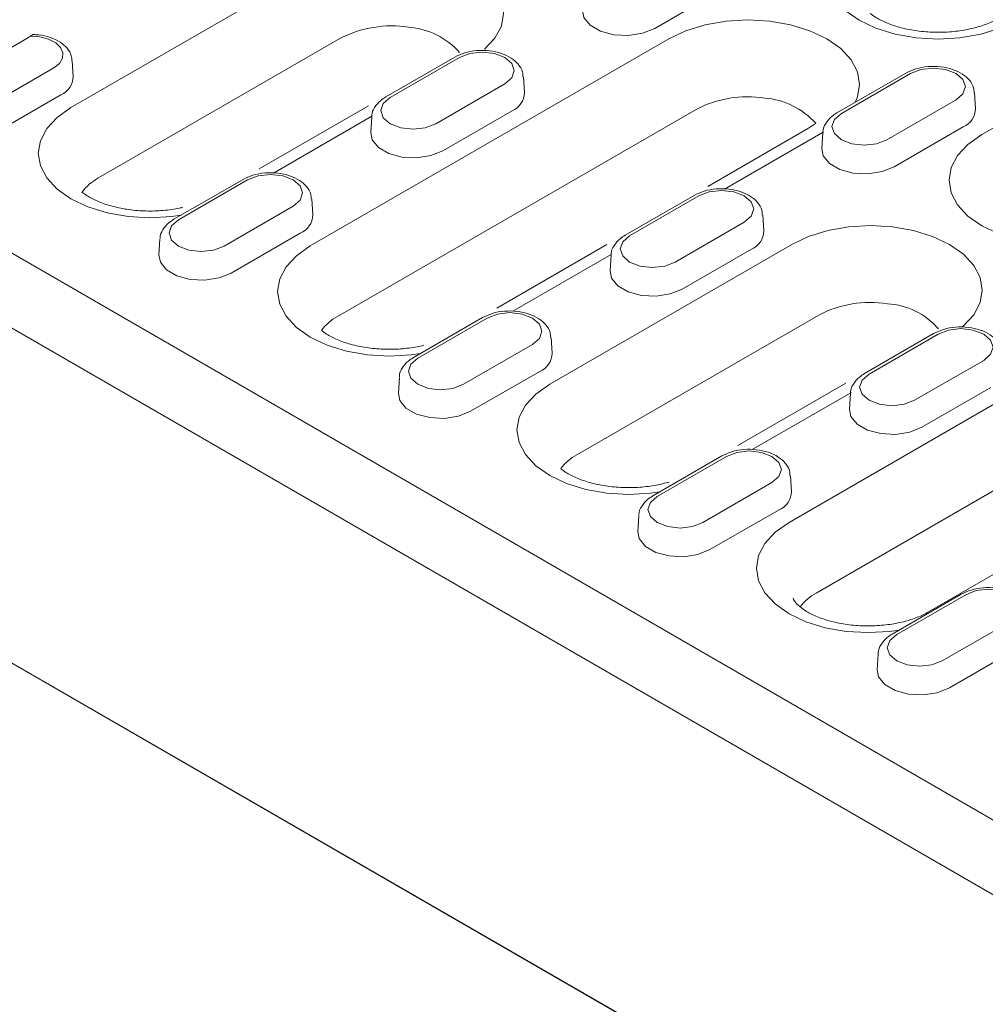
# Model space of a CAD drawing. Units: millimetres. Extents: x 76118 to 79113, y -9557 to -5321.
# Drawn here: x 78735 to 78796, y -7713 to -7651 of the extents above; entities that cross this region are included whole.
import ezdxf

# ---------------------------------------------------------------- set-up
doc = ezdxf.new("R2010")
doc.units = ezdxf.units.MM
doc.layers.add('DUENN-18', color=7, linetype='Continuous', lineweight=9)

msp = doc.modelspace()

# ---------------------------------------------------------------- linework, layer by layer
at = {"layer": 'DUENN-18'}
for p, q in [((78849.211636, -7736.307177), (78578.160803, -7579.832862)), ((78575.988051, -7599.623254), (78847.582073, -7756.411145)), ((78576.53124, -7599.93683), (78847.582073, -7756.411145)), ((78795.518221, -7657.963524), (78842.780216, -7630.679755)), ((78738.260586, -7656.270048), (78753.471343, -7647.489065)), ((78774.95539, -7651.291909), (78779.30132, -7648.783056)), ((78729.386376, -7655.44277), (78735.594519, -7651.858885)), ((78755.174479, -7651.922497), (78739.963722, -7660.70348)), ((78753.308371, -7664.956949), (78775.852885, -7651.942278)), ((78738.412066, -7654.320032), (78738.348554, -7653.331172)), ((78762.393428, -7653.090751), (78758.047497, -7655.599603)), ((78762.681502, -7653.119277), (78758.335571, -7655.62813)), ((78732.836968, -7656.27482), (78737.182898, -7653.765967)), ((78766.769262, -7655.323572), (78766.705751, -7654.334713)), ((78790.750625, -7654.094292), (78786.404694, -7656.603144)), ((78791.038698, -7654.122818), (78786.692768, -7656.631671)), ((78761.194165, -7657.278361), (78765.540095, -7654.769508)), ((78733.288781, -7657.971728), (78737.634711, -7655.462875)), ((78789.551361, -7658.281902), (78793.897292, -7655.773049)), ((78795.126459, -7656.327113), (78795.062948, -7655.338254)), ((78756.971831, -7656.14832), (78750.098356, -7660.116293)), ((78777.556021, -7656.37571), (78755.011506, -7669.390381)), ((78761.645977, -7658.975269), (78765.991908, -7656.466416)), ((78757.182901, -7656.805783), (78750.996422, -7660.377161)), ((78757.169915, -7656.843565), (78757.106404, -7657.832425)), ((78784.625757, -7657.55785), (78778.287876, -7661.216631)), ((78790.003174, -7659.97881), (78794.349105, -7657.469957)), ((78785.540098, -7657.809324), (78779.353619, -7661.380702)), ((78785.527112, -7657.847106), (78785.463601, -7658.835966)), ((78853.93575, -7734.337735), (78724.944382, -7659.872603)), ((78749.084015, -7660.774111), (78744.738085, -7663.282964)), ((78749.372089, -7660.802637), (78745.026159, -7663.31149)), ((78753.45985, -7663.006933), (78753.396339, -7662.018073)), ((78777.441212, -7661.777652), (78773.095282, -7664.286504)), ((78777.729286, -7661.806178), (78773.383356, -7664.315031)), ((78747.884752, -7664.961721), (78752.230683, -7662.452868)), ((78781.817047, -7664.010474), (78781.753536, -7663.021614)), ((78776.241949, -7665.965262), (78780.58788, -7663.456409)), ((78743.860503, -7664.526925), (78743.796992, -7665.515785)), ((78748.336565, -7666.658629), (78752.682496, -7664.149777)), ((78771.949995, -7664.875412), (78765.043877, -7668.862229)), ((78768.356155, -7673.64385), (78783.566912, -7664.862867)), ((78776.693762, -7667.66217), (78781.039692, -7665.153317)), ((78772.230685, -7665.492684), (78766.044206, -7669.064062)), ((78772.2177, -7665.530466), (78772.154188, -7666.519326)), ((78764.1318, -7669.461012), (78759.785869, -7671.969865)), ((78764.419874, -7669.489539), (78760.073943, -7671.998391)), ((78785.270048, -7669.296299), (78770.059291, -7678.077282)), ((78783.40394, -7682.330752), (78805.948454, -7669.31608)), ((78768.507635, -7671.693834), (78768.444123, -7670.704974)), ((78792.488997, -7670.464553), (78788.143066, -7672.973406)), ((78792.777071, -7670.493079), (78788.43114, -7673.001932)), ((78762.932537, -7673.648622), (78767.278467, -7671.13977)), ((78791.289734, -7674.652163), (78795.635664, -7672.14331)), ((78758.908287, -7673.213826), (78758.844776, -7674.202686)), ((78763.38435, -7675.34553), (78767.73028, -7672.836678)), ((78786.966144, -7673.580576), (78780.181309, -7677.497378)), ((78807.65159, -7673.749512), (78785.107075, -7686.764184)), ((78787.27847, -7674.179585), (78781.091991, -7677.750963)), ((78787.265484, -7674.217367), (78787.201973, -7675.206227)), ((78791.741546, -7676.349071), (78796.087477, -7673.840219)), ((78814.721326, -7674.931652), (78792.176812, -7687.946324)), ((78779.179584, -7678.147913), (78774.833654, -7680.656766)), ((78779.467658, -7678.17644), (78775.121728, -7680.685292)), ((78783.555419, -7680.380735), (78783.491908, -7679.391875)), ((78777.980321, -7682.335523), (78782.326252, -7679.826671)), ((78778.432134, -7684.032431), (78782.778065, -7681.523579)), ((78773.956072, -7681.900727), (78773.892561, -7682.889587)), ((78794.227369, -7686.834814), (78789.881438, -7689.343667)), ((78794.515443, -7686.863341), (78790.169512, -7689.372193)), ((78793.028106, -7691.022424), (78797.374036, -7688.513572)), ((78793.479919, -7692.719332), (78797.825849, -7690.21048)), ((78789.003856, -7690.587628), (78788.940345, -7691.576488))]:
    msp.add_line(p, q, dxfattribs=at)
at = {"layer": 'DUENN-18', "flags": 128}
for points in [[(78797.729361, -7650.772611), (78796.665855, -7651.276467), (78795.452509, -7651.650865), (78794.135952, -7651.881418), (78792.766778, -7651.959266), (78791.397604, -7651.881418), (78790.081047, -7651.650865), (78788.867701, -7651.276467), (78787.804194, -7650.772611), (78786.931397, -7650.158662), (78786.28285, -7649.458212), (78785.883477, -7648.69818), (78785.748625, -7647.907773), (78785.883477, -7647.117366), (78786.28285, -7646.357333), (78786.931397, -7645.656884), (78787.804194, -7645.042934)], [(78753.471343, -7647.489065), (78754.53485, -7646.98521), (78755.748196, -7646.610812), (78757.064753, -7646.380259), (78758.433927, -7646.30241), (78759.8031, -7646.380259), (78761.119658, -7646.610812), (78762.333004, -7646.98521), (78763.39651, -7647.489065), (78764.269308, -7648.103015), (78764.917855, -7648.803464), (78765.317228, -7649.563497), (78765.45208, -7650.353904), (78765.317228, -7651.144311), (78764.917855, -7651.904343), (78764.269308, -7652.604793), (78764.269308, -7652.604793)], [(78770.415816, -7650.149065), (78770.504637, -7650.603449), (78770.895098, -7651.086839), (78771.5484, -7651.463982), (78772.385746, -7651.689391), (78773.30614, -7651.735876), (78774.198568, -7651.597832), (78774.95539, -7651.291909)], [(78775.852885, -7651.942278), (78776.916392, -7651.438423), (78778.129738, -7651.064025), (78779.446295, -7650.833471), (78780.815469, -7650.755623), (78782.184643, -7650.833471), (78783.5012, -7651.064025), (78784.714546, -7651.438423), (78785.778053, -7651.942278), (78786.65085, -7652.556227), (78787.299397, -7653.256677), (78787.69877, -7654.016709), (78787.833622, -7654.807117), (78787.69877, -7655.597524), (78787.553774, -7655.939794)], [(78737.182898, -7653.765967), (78737.53801, -7653.489021), (78737.737534, -7653.164279), (78737.764073, -7652.820055), (78737.615312, -7652.486364), (78737.304224, -7652.192301), (78736.857931, -7651.963506), (78736.31535, -7651.819929), (78735.723787, -7651.774089)], [(78765.540095, -7654.769508), (78765.978265, -7654.390942), (78766.132129, -7653.944393), (78765.978265, -7653.497844), (78765.540095, -7653.119277), (78764.884328, -7652.866327), (78764.110798, -7652.777503), (78763.337269, -7652.866327), (78762.681502, -7653.119277)], [(78793.897292, -7655.773049), (78794.335461, -7655.394483), (78794.489326, -7654.947934), (78794.335461, -7654.501384), (78793.897292, -7654.122818), (78793.241525, -7653.869868), (78792.467995, -7653.781044), (78791.694465, -7653.869868), (78791.038698, -7654.122818)], [(78758.335571, -7655.62813), (78757.897402, -7656.006696), (78757.743537, -7656.453245), (78757.897402, -7656.899794), (78758.335571, -7657.278361), (78758.991338, -7657.53131), (78759.764868, -7657.620135), (78760.538398, -7657.53131), (78761.194165, -7657.278361)], [(78745.185238, -7663.024828), (78744.592343, -7663.108532), (78743.22317, -7663.18638), (78741.853996, -7663.108532), (78740.537439, -7662.877979), (78739.324093, -7662.503581), (78738.260586, -7661.999725), (78737.387789, -7661.385776), (78736.739242, -7660.685326), (78736.339869, -7659.925294), (78736.205017, -7659.134887), (78736.339869, -7658.34448), (78736.739242, -7657.584447), (78737.387789, -7656.883998), (78738.260586, -7656.270048)], [(78786.692768, -7656.631671), (78786.254598, -7657.010237), (78786.100734, -7657.456786), (78786.254598, -7657.903335), (78786.692768, -7658.281902), (78787.348535, -7658.534851), (78788.122065, -7658.623676), (78788.895595, -7658.534851), (78789.551361, -7658.281902)], [(78757.106404, -7657.832425), (78757.195224, -7658.286809), (78757.585685, -7658.770199), (78758.238988, -7659.147343), (78759.076334, -7659.372751), (78759.996727, -7659.419236), (78760.889155, -7659.281192), (78761.645977, -7658.975269)], [(78802.442872, -7664.718303), (78801.849978, -7664.802007), (78800.480805, -7664.879856), (78799.111631, -7664.802007), (78797.795074, -7664.571454), (78796.581728, -7664.197056), (78795.518221, -7663.693201), (78794.645424, -7663.079251), (78793.996877, -7662.378802), (78793.597503, -7661.618769), (78793.462652, -7660.828362), (78793.597503, -7660.037955), (78793.996877, -7659.277923), (78794.645424, -7658.577473), (78795.518221, -7657.963524)], [(78785.463601, -7658.835966), (78785.552421, -7659.29035), (78785.942882, -7659.77374), (78786.596185, -7660.150883), (78787.433531, -7660.376292), (78788.353924, -7660.422777), (78789.246352, -7660.284733), (78790.003174, -7659.97881)], [(78752.230683, -7662.452868), (78752.668852, -7662.074302), (78752.822717, -7661.627753), (78752.668852, -7661.181204), (78752.230683, -7660.802637), (78751.574916, -7660.549688), (78750.801386, -7660.460863), (78750.027856, -7660.549688), (78749.372089, -7660.802637)], [(78780.58788, -7663.456409), (78781.026049, -7663.077843), (78781.179914, -7662.631294), (78781.026049, -7662.184745), (78780.58788, -7661.806178), (78779.932113, -7661.553229), (78779.158583, -7661.464404), (78778.385053, -7661.553229), (78777.729286, -7661.806178)], [(78745.026159, -7663.31149), (78744.587989, -7663.690056), (78744.434125, -7664.136605), (78744.587989, -7664.583155), (78745.026159, -7664.961721), (78745.681926, -7665.214671), (78746.455456, -7665.303495), (78747.228985, -7665.214671), (78747.884752, -7664.961721)], [(78783.566912, -7664.862867), (78784.630419, -7664.359012), (78785.843765, -7663.984614), (78787.160322, -7663.754061), (78788.529496, -7663.676212), (78789.898669, -7663.754061), (78791.215227, -7663.984614), (78792.428573, -7664.359012), (78793.492079, -7664.862867), (78794.364877, -7665.476817), (78795.013424, -7666.177267), (78795.412797, -7666.937299), (78795.547649, -7667.727706), (78795.412797, -7668.518113), (78795.013424, -7669.278145), (78794.364877, -7669.978595), (78794.282698, -7670.046765)], [(78773.383356, -7664.315031), (78772.945186, -7664.693597), (78772.791321, -7665.140146), (78772.945186, -7665.586695), (78773.383356, -7665.965262), (78774.039122, -7666.218212), (78774.812652, -7666.307036), (78775.586182, -7666.218212), (78776.241949, -7665.965262)], [(78760.233022, -7671.711729), (78759.640128, -7671.795433), (78758.270954, -7671.873281), (78756.901781, -7671.795433), (78755.585223, -7671.56488), (78754.371877, -7671.190482), (78753.308371, -7670.686626), (78752.435573, -7670.072677), (78751.787026, -7669.372227), (78751.387653, -7668.612195), (78751.252801, -7667.821788), (78751.387653, -7667.031381), (78751.787026, -7666.271348), (78752.435573, -7665.570899), (78753.308371, -7664.956949)], [(78743.796992, -7665.515785), (78743.885812, -7665.97017), (78744.276273, -7666.453559), (78744.929576, -7666.830703), (78745.766922, -7667.056111), (78746.687315, -7667.102597), (78747.579743, -7666.964552), (78748.336565, -7666.658629)], [(78772.154188, -7666.519326), (78772.243009, -7666.97371), (78772.63347, -7667.4571), (78773.286772, -7667.834244), (78774.124118, -7668.059652), (78775.044512, -7668.106137), (78775.93694, -7667.968093), (78776.693762, -7667.66217)], [(78767.278467, -7671.13977), (78767.716637, -7670.761203), (78767.870502, -7670.314654), (78767.716637, -7669.868105), (78767.278467, -7669.489539), (78766.6227, -7669.236589), (78765.849171, -7669.147765), (78765.075641, -7669.236589), (78764.419874, -7669.489539)], [(78795.635664, -7672.14331), (78796.073834, -7671.764744), (78796.227698, -7671.318195), (78796.073834, -7670.871646), (78795.635664, -7670.493079), (78794.979897, -7670.24013), (78794.206367, -7670.151305), (78793.432838, -7670.24013), (78792.777071, -7670.493079)], [(78760.073943, -7671.998391), (78759.635774, -7672.376957), (78759.481909, -7672.823506), (78759.635774, -7673.270056), (78760.073943, -7673.648622), (78760.72971, -7673.901572), (78761.50324, -7673.990396), (78762.27677, -7673.901572), (78762.932537, -7673.648622)], [(78788.43114, -7673.001932), (78787.992971, -7673.380498), (78787.839106, -7673.827047), (78787.992971, -7674.273597), (78788.43114, -7674.652163), (78789.086907, -7674.905113), (78789.860437, -7674.993937), (78790.633967, -7674.905113), (78791.289734, -7674.652163)], [(78775.280807, -7680.39863), (78774.687912, -7680.482334), (78773.318739, -7680.560183), (78771.949565, -7680.482334), (78770.633008, -7680.251781), (78769.419662, -7679.877383), (78768.356155, -7679.373528), (78767.483358, -7678.759578), (78766.834811, -7678.059128), (78766.435438, -7677.299096), (78766.300586, -7676.508689), (78766.435438, -7675.718282), (78766.834811, -7674.95825), (78767.483358, -7674.2578), (78768.356155, -7673.64385)], [(78758.844776, -7674.202686), (78758.933597, -7674.657071), (78759.324058, -7675.14046), (78759.97736, -7675.517604), (78760.814706, -7675.743012), (78761.7351, -7675.789498), (78762.627527, -7675.651454), (78763.38435, -7675.34553)], [(78787.201973, -7675.206227), (78787.290793, -7675.660612), (78787.681254, -7676.144001), (78788.334557, -7676.521145), (78789.171903, -7676.746553), (78790.092296, -7676.793039), (78790.984724, -7676.654994), (78791.741546, -7676.349071)], [(78782.326252, -7679.826671), (78782.764421, -7679.448104), (78782.918286, -7679.001555), (78782.764421, -7678.555006), (78782.326252, -7678.17644), (78781.670485, -7677.92349), (78780.896955, -7677.834666), (78780.123425, -7677.92349), (78779.467658, -7678.17644)], [(78775.121728, -7680.685292), (78774.683558, -7681.063858), (78774.529694, -7681.510407), (78774.683558, -7681.956957), (78775.121728, -7682.335523), (78775.777495, -7682.588473), (78776.551025, -7682.677297), (78777.324554, -7682.588473), (78777.980321, -7682.335523)], [(78790.328591, -7689.085531), (78789.735697, -7689.169235), (78788.366523, -7689.247084), (78786.99735, -7689.169235), (78785.680792, -7688.938682), (78784.467446, -7688.564284), (78783.40394, -7688.060429), (78782.531142, -7687.446479), (78781.882595, -7686.74603), (78781.483222, -7685.985997), (78781.34837, -7685.19559), (78781.483222, -7684.405183), (78781.882595, -7683.645151), (78782.531142, -7682.944701), (78783.40394, -7682.330752)], [(78773.892561, -7682.889587), (78773.981381, -7683.343972), (78774.371842, -7683.827361), (78775.025145, -7684.204505), (78775.862491, -7684.429913), (78776.782884, -7684.476399), (78777.675312, -7684.338355), (78778.432134, -7684.032431)], [(78797.374036, -7688.513572), (78797.812206, -7688.135006), (78797.966071, -7687.688456), (78797.812206, -7687.241907), (78797.374036, -7686.863341), (78796.718269, -7686.610391), (78795.94474, -7686.521567), (78795.17121, -7686.610391), (78794.515443, -7686.863341)], [(78790.169512, -7689.372193), (78789.731343, -7689.750759), (78789.577478, -7690.197309), (78789.731343, -7690.643858), (78790.169512, -7691.022424), (78790.825279, -7691.275374), (78791.598809, -7691.364198), (78792.372339, -7691.275374), (78793.028106, -7691.022424)], [(78788.940345, -7691.576488), (78789.029166, -7692.030873), (78789.419627, -7692.514262), (78790.072929, -7692.891406), (78790.910275, -7693.116814), (78791.830669, -7693.1633), (78792.723096, -7693.025256), (78793.479919, -7692.719332)]]:
    msp.add_lwpolyline(points, dxfattribs=at)
at = {"layer": 'DUENN-18'}
for centre, radius, start, end in [((78758.416511, -7658.171363), 7.039822, 81.22574738, 117.42116049), ((78759.116222, -7656.011679), 4.812319, 41.9324403, 85.54076729), ((78737.116778, -7654.274783), 1.296078, 293.55417655, 357.99930268), ((78765.521498, -7655.31065), 1.247831, 292.14685806, 359.40662118), ((78780.798054, -7662.624576), 7.039822, 81.22574738, 117.42116049), ((78781.497764, -7660.464892), 4.812319, 41.9324403, 85.54076729), ((78793.878695, -7656.314191), 1.247831, 292.14685806, 359.40662118), ((78741.473038, -7663.460108), 3.142775, 118.70170817, 143.00749463), ((78752.212086, -7662.99401), 1.247831, 292.14685806, 359.40662118), ((78780.569283, -7663.997551), 1.247831, 292.14685806, 359.40662118), ((78788.51208, -7675.545165), 7.039822, 81.22574738, 117.42116049), ((78789.35094, -7673.102244), 4.520627, 40.44065184, 87.02010923), ((78756.520823, -7672.147009), 3.142775, 118.70170817, 143.00749463), ((78767.259871, -7671.680911), 1.247831, 292.14685806, 359.40662118), ((78771.568607, -7680.83391), 3.142775, 118.70170817, 143.00749463), ((78782.307655, -7680.367812), 1.247831, 292.14685806, 359.40662118), ((78786.616392, -7689.520811), 3.142775, 118.70170817, 143.00749463)]:
    msp.add_arc(centre, radius, start, end, dxfattribs=at)
msp.add_ellipse((78734.507912, -7651.231696), major_axis=(1.536635, 0), ratio=0.577243752, start_param=5.49782522, end_param=5.625252506, dxfattribs=at)
for points, knots in [([(78796.577066, -7650.658506), (78796.466376, -7650.718819), (78796.143636, -7650.894673), (78795.465233, -7651.158393), (78794.526343, -7651.394832), (78793.48257, -7651.530296), (78792.392908, -7651.549527), (78791.319034, -7651.448578), (78790.324703, -7651.236583), (78789.468555, -7650.936405), (78788.868452, -7650.621872), (78788.593955, -7650.424288), (78788.500862, -7650.348872)], [0, 0, 0, 0, 0.0415019088, 0.1210070931, 0.2021550349, 0.2848875406, 0.3685771136, 0.4525025465, 0.5357326113, 0.6175547485, 0.6974921174, 0.7505287742, 0.7505287742, 0.7505287742, 0.7505287742]), ([(78735.910553, -7651.675677), (78735.907424, -7651.674389), (78735.887226, -7651.666073), (78735.825467, -7651.701879), (78735.756764, -7651.75067), (78735.723787, -7651.774089)], [0, 0, 0, 0, 0.087010798, 0.56176528, 1, 1, 1, 1]), ([(78738.316376, -7653.327983), (78738.313547, -7653.220997), (78738.305949, -7652.933638), (78738.036021, -7652.518511), (78737.59161, -7652.125109), (78736.971599, -7651.837096), (78736.378539, -7651.693692), (78736.012198, -7651.682796), (78735.910141, -7651.679761)], [0, 0, 0, 0, 0.110278745, 0.296204065, 0.48823779, 0.697542834, 0.915740658, 1, 1, 1, 1]), ([(78766.673815, -7654.334072), (78766.670998, -7654.226223), (78766.663468, -7653.937998), (78766.393292, -7653.521848), (78765.948715, -7653.129411), (78765.329112, -7652.837474), (78764.579243, -7652.672007), (78763.774943, -7652.660981), (78763.010194, -7652.793087), (78762.593514, -7652.994185), (78762.393428, -7653.090751)], [0, 0, 0, 0, 0.07136749, 0.190727606, 0.314009188, 0.448378591, 0.58845697, 0.72856984, 0.869661196, 1, 1, 1, 1]), ([(78795.031012, -7655.337613), (78795.028195, -7655.229763), (78795.020665, -7654.941539), (78794.750489, -7654.525389), (78794.305912, -7654.132952), (78793.686309, -7653.841015), (78792.936439, -7653.675548), (78792.13214, -7653.664522), (78791.367391, -7653.796628), (78790.950711, -7653.997726), (78790.750625, -7654.094292)], [0, 0, 0, 0, 0.07136749, 0.190727606, 0.314009188, 0.448378591, 0.58845697, 0.72856984, 0.869661196, 1, 1, 1, 1]), ([(78758.047497, -7655.599603), (78757.939021, -7655.668837), (78757.655821, -7655.849584), (78757.346525, -7656.230606), (78757.159275, -7656.601417), (78757.181569, -7656.795654), (78757.183729, -7656.814471)], [0, 0, 0, 0, 0.233895551, 0.610631464, 0.962278877, 1, 1, 1, 1]), ([(78786.404694, -7656.603144), (78786.296217, -7656.672378), (78786.013018, -7656.853125), (78785.703722, -7657.234147), (78785.516471, -7657.604958), (78785.538766, -7657.799195), (78785.540926, -7657.818012)], [0, 0, 0, 0, 0.233895551, 0.610631464, 0.962278877, 1, 1, 1, 1]), ([(78753.364403, -7662.017432), (78753.361586, -7661.909583), (78753.354056, -7661.621358), (78753.08388, -7661.205208), (78752.639303, -7660.812771), (78752.0197, -7660.520835), (78751.26983, -7660.355367), (78750.465531, -7660.344341), (78749.700782, -7660.476447), (78749.284102, -7660.677545), (78749.084015, -7660.774111)], [0, 0, 0, 0, 0.07136749, 0.190727606, 0.314009188, 0.448378591, 0.58845697, 0.72856984, 0.869661196, 1, 1, 1, 1]), ([(78781.7216, -7663.020973), (78781.718782, -7662.913124), (78781.711253, -7662.624899), (78781.441077, -7662.208749), (78780.9965, -7661.816312), (78780.376897, -7661.524375), (78779.627027, -7661.358908), (78778.822728, -7661.347882), (78778.057979, -7661.479988), (78777.641299, -7661.681086), (78777.441212, -7661.777652)], [0, 0, 0, 0, 0.07136749, 0.190727606, 0.314009188, 0.448378591, 0.58845697, 0.72856984, 0.869661196, 1, 1, 1, 1]), ([(78745.298924, -7662.535543), (78745.192541, -7662.559982), (78744.755395, -7662.651451), (78743.938962, -7662.75741), (78742.8493, -7662.776641), (78741.775426, -7662.675692), (78740.781095, -7662.463697), (78739.924947, -7662.163519), (78739.324844, -7661.848986), (78739.050347, -7661.651402), (78738.957254, -7661.575986)], [0.1749292955, 0.1749292955, 0.1749292955, 0.1749292955, 0.2021550349, 0.2848875406, 0.3685771136, 0.4525025465, 0.5357326113, 0.6175547485, 0.6974921174, 0.7505287742, 0.7505287742, 0.7505287742, 0.7505287742]), ([(78744.738085, -7663.282964), (78744.629608, -7663.352197), (78744.346409, -7663.532945), (78744.037113, -7663.913966), (78743.849862, -7664.284777), (78743.872157, -7664.479014), (78743.874317, -7664.497831)], [0, 0, 0, 0, 0.233895551, 0.610631464, 0.962278877, 1, 1, 1, 1]), ([(78773.095282, -7664.286504), (78772.986805, -7664.355738), (78772.703605, -7664.536486), (78772.394309, -7664.917507), (78772.207059, -7665.288318), (78772.229354, -7665.482555), (78772.231514, -7665.501372)], [0, 0, 0, 0, 0.233895551, 0.610631464, 0.9622788768, 1, 1, 1, 1]), ([(78768.412188, -7670.704333), (78768.40937, -7670.596484), (78768.401841, -7670.30826), (78768.131665, -7669.892109), (78767.687087, -7669.499672), (78767.067484, -7669.207736), (78766.317615, -7669.042268), (78765.513316, -7669.031242), (78764.748567, -7669.163348), (78764.331887, -7669.364446), (78764.1318, -7669.461012)], [0, 0, 0, 0, 0.07136749, 0.190727606, 0.314009188, 0.448378591, 0.58845697, 0.72856984, 0.869661196, 1, 1, 1, 1]), ([(78796.769384, -7671.707874), (78796.766567, -7671.600025), (78796.759037, -7671.3118), (78796.488861, -7670.89565), (78796.044284, -7670.503213), (78795.424681, -7670.211277), (78794.674812, -7670.045809), (78793.870512, -7670.034783), (78793.105763, -7670.166889), (78792.689083, -7670.367987), (78792.488997, -7670.464553)], [0, 0, 0, 0, 0.07136749, 0.190727606, 0.314009188, 0.448378591, 0.58845697, 0.72856984, 0.869661196, 1, 1, 1, 1]), ([(78760.454667, -7671.196877), (78760.313807, -7671.231246), (78759.842242, -7671.333283), (78758.986747, -7671.444311), (78757.897084, -7671.463543), (78756.82321, -7671.362593), (78755.828879, -7671.150598), (78754.972732, -7670.85042), (78754.372629, -7670.535887), (78754.098131, -7670.338303), (78754.005039, -7670.262888)], [0.1656639932, 0.1656639932, 0.1656639932, 0.1656639932, 0.2021550349, 0.2848875406, 0.3685771136, 0.4525025465, 0.5357326113, 0.6175547485, 0.6974921174, 0.7505287742, 0.7505287742, 0.7505287742, 0.7505287742]), ([(78759.785869, -7671.969865), (78759.677393, -7672.039098), (78759.394193, -7672.219846), (78759.084897, -7672.600867), (78758.897647, -7672.971678), (78758.919942, -7673.165915), (78758.922101, -7673.184733)], [0, 0, 0, 0, 0.233895551, 0.610631464, 0.9622788768, 1, 1, 1, 1]), ([(78788.143066, -7672.973406), (78788.03459, -7673.042639), (78787.75139, -7673.223387), (78787.442094, -7673.604408), (78787.254844, -7673.975219), (78787.277138, -7674.169456), (78787.279298, -7674.188273)], [0, 0, 0, 0, 0.233895551, 0.610631464, 0.9622788768, 1, 1, 1, 1]), ([(78783.459972, -7679.391234), (78783.457155, -7679.283385), (78783.449625, -7678.995161), (78783.179449, -7678.57901), (78782.734872, -7678.186574), (78782.115269, -7677.894637), (78781.365399, -7677.729169), (78780.5611, -7677.718143), (78779.796351, -7677.850249), (78779.379671, -7678.051347), (78779.179584, -7678.147913)], [0, 0, 0, 0, 0.07136749, 0.190727606, 0.314009188, 0.448378591, 0.58845697, 0.72856984, 0.869661196, 1, 1, 1, 1]), ([(78775.869065, -7679.785018), (78775.61561, -7679.859968), (78775.026634, -7680.002454), (78774.034531, -7680.131212), (78772.944869, -7680.150444), (78771.870995, -7680.049494), (78770.876664, -7679.837499), (78770.020516, -7679.537321), (78769.420413, -7679.222788), (78769.145916, -7679.025204), (78769.052823, -7678.949789)], [0.1332625832, 0.1332625832, 0.1332625832, 0.1332625832, 0.2021550349, 0.2848875406, 0.3685771136, 0.4525025465, 0.5357326113, 0.6175547485, 0.6974921174, 0.7505287742, 0.7505287742, 0.7505287742, 0.7505287742]), ([(78774.833654, -7680.656766), (78774.725177, -7680.725999), (78774.441978, -7680.906747), (78774.132682, -7681.287768), (78773.945431, -7681.658579), (78773.967726, -7681.852816), (78773.969886, -7681.871634)], [0, 0, 0, 0, 0.233895551, 0.610631464, 0.9622788768, 1, 1, 1, 1]), ([(78798.507757, -7688.078135), (78798.504939, -7687.970286), (78798.49741, -7687.682062), (78798.227234, -7687.265911), (78797.782656, -7686.873475), (78797.163053, -7686.581538), (78796.413184, -7686.41607), (78795.608885, -7686.405044), (78794.844136, -7686.53715), (78794.427456, -7686.738249), (78794.227369, -7686.834814)], [0, 0, 0, 0, 0.0713674897, 0.1907276056, 0.3140091878, 0.4483785911, 0.5884569704, 0.7285698404, 0.8696611965, 1, 1, 1, 1]), ([(78792.176812, -7687.946324), (78792.066121, -7688.006636), (78791.743381, -7688.18249), (78791.064978, -7688.44621), (78790.126088, -7688.68265), (78789.082316, -7688.818113), (78787.992653, -7688.837345), (78786.918779, -7688.736395), (78785.924448, -7688.5244), (78785.068301, -7688.224222), (78784.398061, -7687.872928), (78783.943684, -7687.521526), (78783.70938, -7687.238106), (78783.653048, -7687.096689), (78783.654517, -7687.089399), (78783.655183, -7687.086091)], [0, 0, 0, 0, 0.041501909, 0.121007093, 0.202155035, 0.284887541, 0.368577114, 0.452502546, 0.535732611, 0.617554748, 0.697492117, 0.775632847, 0.853403016, 0.933462598, 1, 1, 1, 1]), ([(78789.881438, -7689.343667), (78789.772962, -7689.4129), (78789.489762, -7689.593648), (78789.180466, -7689.974669), (78788.993216, -7690.34548), (78789.015511, -7690.539718), (78789.01767, -7690.558535)], [0, 0, 0, 0, 0.233895551, 0.610631464, 0.9622788768, 1, 1, 1, 1])]:
    msp.add_open_spline(points, degree=3, knots=knots, dxfattribs=at)
msp.add_open_spline([(78785.077808, -7657.249041), (78784.948407, -7657.348287), (78784.787082, -7657.453069), (78784.625757, -7657.55785)], degree=3, dxfattribs=at)

doc.saveas('drawing.dxf')
